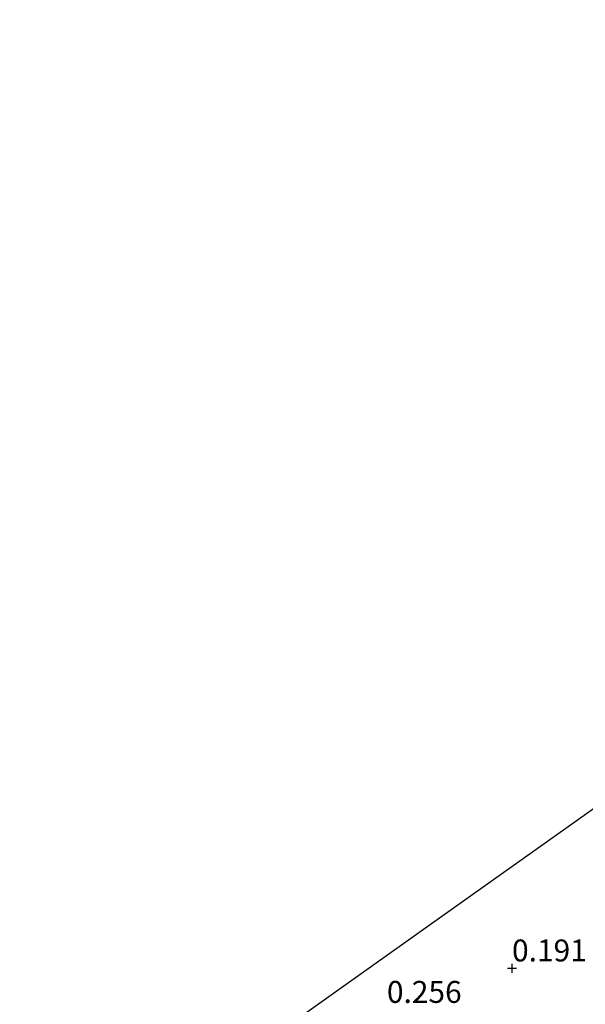
# Model space of a CAD drawing. Units: metres. Extents: x 159996 to 170008, y 537500 to 541182.
# Drawn here: x 167669 to 167734, y 539705 to 539817 of the extents above; entities that cross this region are included whole.
import ezdxf
from ezdxf.enums import TextEntityAlignment as Align

# ---------------------------------------------------------------- set-up
doc = ezdxf.new("R2010")
doc.units = ezdxf.units.M
doc.layers.get('0').update_dxf_attribs({"lineweight": 25})
doc.layers.add('B-ME-GW-HOOGTEPUNT-S-B1', color=10, linetype='Continuous')
doc.layers.add('B-ME-KG-KADASTRAAL-OPNAMEDTMGRENS-L-B1', color=10, linetype='Continuous')
doc.layers.add('B-ME-IE-GRONDWERKLIJN-GROND_INGERICHT-GV-B6', color=253, linetype='Continuous', lineweight=18)
doc.styles.add('NLCS-ISO', font='NLCS-ISO.TTF')

# ---------------------------------------------------------------- blocks, each defined once
blk = doc.blocks.new('hoogtepunt')
for p, q in [((-0.5, 0), (0.5, 0)), ((0, 0.5), (0, -0.5))]:
    blk.add_line(p, q)

msp = doc.modelspace()

# ---------------------------------------------------------------- linework, layer by layer
at = {"layer": 'B-ME-IE-GRONDWERKLIJN-GROND_INGERICHT-GV-B6'}
msp.add_polyline3d([(167760.351, 539718.622, -0.159), (167759.301, 539718.095, -0.159), (167753.517, 539713.935, -0.159), (167739.537, 539704.19, -0.111), (167727.926, 539695.842, -0.057), (167704.703, 539678.763, -0.064), (167695.156, 539672.027, -0.01), (167686.554, 539666.823, -0.01), (167684.853, 539668.235, 0.212), (167682.706, 539670.573, 0.212), (167674.623, 539677.265, 0.307), (167673.604, 539676.355, -0.01), (167669.202, 539679.739, -0.01), (167687.051, 539693.534, 0.382), (167714.674, 539713.143, 0.292), (167742.297, 539732.752, 0.202), (167748.845, 539727.818, 0.206), (167756.469, 539722.045, 0.206), (167760.351, 539718.622, -0.159)], dxfattribs=at)
at = {"layer": 'B-ME-KG-KADASTRAAL-OPNAMEDTMGRENS-L-B1'}
msp.add_polyline3d([(167687.051, 539693.534, 0.382), (167714.674, 539713.143, 0.292), (167742.297, 539732.752, 0.202), (167772.025, 539753.854, 0.184), (167801.753, 539774.957, 0.167), (167831.481, 539796.06, 0.149), (167861.209, 539817.162, 0.325)], dxfattribs=at)

# ---------------------------------------------------------------- block references
at = {"layer": 'B-ME-GW-HOOGTEPUNT-S-B1', "rotation": 90}
msp.add_blockref('hoogtepunt', (167725.299, 539709.079, 0.191), dxfattribs=at)
msp.add_blockref('hoogtepunt', (167725.299, 539709.079, 0.191), dxfattribs=at)

# ---------------------------------------------------------------- texts
at = {"layer": 'B-ME-GW-HOOGTEPUNT-S-B1', "ltscale": 0.2, "style": 'NLCS-ISO'}
for s, p in [('0.191', (167725.299, 539709.079, 0.191)), ('0.191', (167725.299, 539709.079, 0.191)), ('0.256', (167711.042, 539704.357, 0.256)), ('0.256', (167711.042, 539704.357, 0.256))]:
    msp.add_text(s, height=2.5, dxfattribs=at).set_placement(p, align=Align.BOTTOM_LEFT)

doc.saveas('drawing.dxf')
